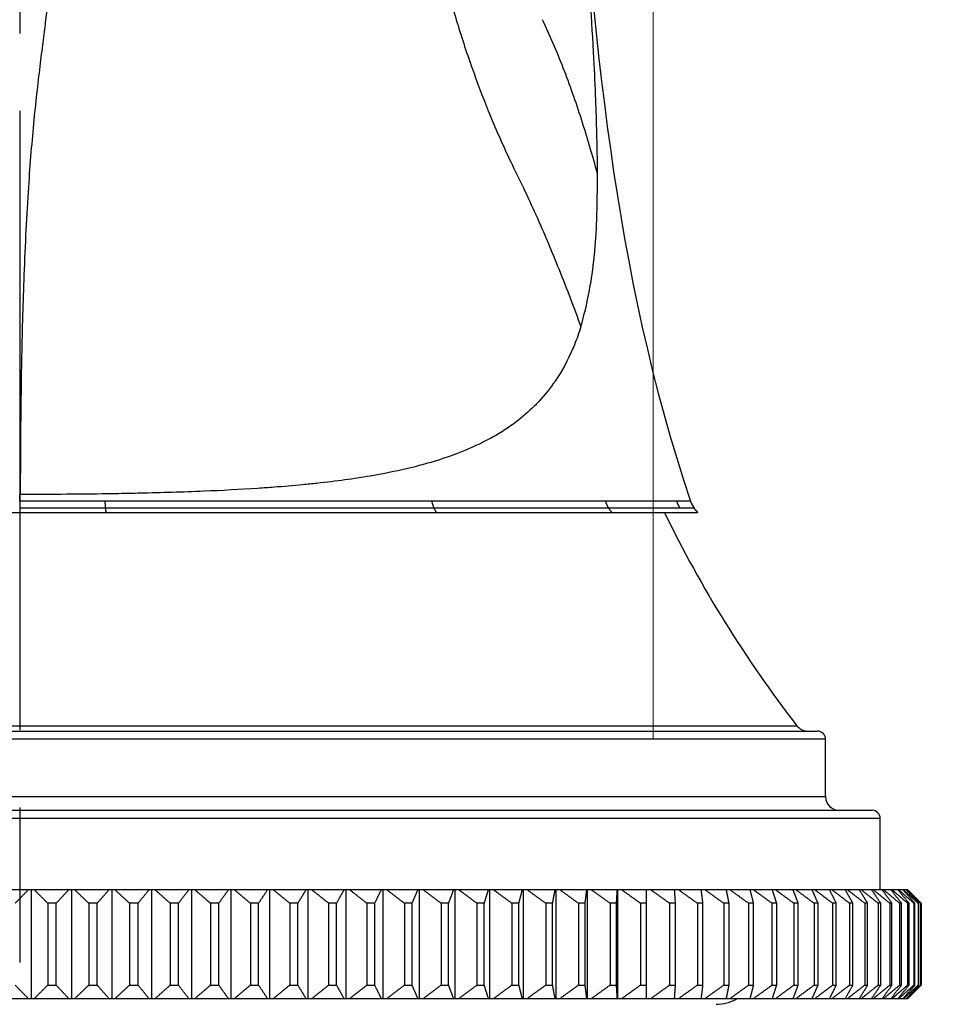
# Model space of a CAD drawing. Units: millimetres. Extents: x 32 to 1156, y 32 to 808.
# Drawn here: x 429 to 463, y 327 to 363 of the extents above; entities that cross this region are included whole.
import ezdxf

# ---------------------------------------------------------------- set-up
doc = ezdxf.new("R2010")
doc.units = ezdxf.units.MM
doc.header["$LTSCALE"] = 4
doc.linetypes.add('CHAIN', pattern=[0.3543, 0.2362, -0.0295, 0.0591, -0.0295])
doc.linetypes.add('DASH_DOT', pattern=[0.182, 0.1181, -0.0295, 0.0049, -0.0295])
for name, color, linetype, lineweight, true_color in [('Centerline (ISO)', 1, 'DASH_DOT', 25, 0xff0000), ('Dimension (ISO)', 7, 'Continuous', 18, 0x00003f), ('Visible (ISO)', 7, 'Continuous', 25, 0x00003f), ('Visible Narrow (ISO)', 7, 'Continuous', 25, 0x00003f)]:
    doc.layers.add(name, color=color, linetype=linetype, lineweight=lineweight, true_color=true_color)
doc.styles.add('Samuel Heath (ISO)', font='tahoma.ttf')
doc.dimstyles.new('Samuel Heath (ISO)', dxfattribs={"dimscale": 4, "dimtxt": 3, "dimasz": 2.5, "dimexe": 1, "dimexo": 1.5, "dimgap": 0.762, "dimtad": 0, "dimtih": 1, "dimtoh": 1, "dimrnd": 1e-08, "dimzin": 0, "dimdsep": 46, "dimtxsty": 'Samuel Heath (ISO)', "dimcen": 0.09, "dimdle": 10, "dimclrd": 256, "dimclre": 256, "dimclrt": 256, "dimazin": 0, "dimtfac": 1, "dimtmove": 0, "dimatfit": 3, "dimfxl": 1, "dimtolj": 1, "dimtzin": 0, "dimlwd": 15, "dimlwe": 15, "dimarcsym": 0})

# ---------------------------------------------------------------- blocks, each defined once
blk = doc.blocks.new('*D16')
at = {"layer": 'Defpoints', "color": 0, "transparency": 16777216}
for p in [(452.018, 503.3), (405.65, 330.772), (452.018, 330.772)]:
    blk.add_point(p, dxfattribs=at)
at = {"layer": 'Dimension (ISO)', "color": 176, "lineweight": 15, "true_color": 0x000080, "transparency": 16777216}
for p, q in [((405.65, 336.772), (405.65, 507.3)), ((452.018, 336.772), (452.018, 507.3)), ((415.65, 503.3), (442.018, 503.3)), ((452.018, 503.3), (526.379, 503.3))]:
    blk.add_line(p, q, dxfattribs=at)
at = {"layer": 'Dimension (ISO)', "color": 176, "true_color": 0x000080, "transparency": 16777216}
for points in [[(415.65, 504.967), (415.65, 501.633), (405.65, 503.3)], [(442.018, 504.967), (442.018, 501.633), (452.018, 503.3)]]:
    blk.add_solid(points, dxfattribs=at)
at = {"layer": 'Dimension (ISO)', "color": 176, "lineweight": 18, "true_color": 0x000080, "transparency": 16777216, "insert": (613.25, 511.854), "char_height": 12, "attachment_point": 2, "style": 'Samuel Heath (ISO)'}
blk.add_mtext('\\A1; \\fTahoma|b0|i0;MIN/MAX DRILL HOLE\\P\\fTahoma|b0|i0;Ø38.50 TO Ø48.00', dxfattribs=at)

msp = doc.modelspace()

# ---------------------------------------------------------------- linework, layer by layer
at = {"layer": 'Centerline (ISO)', "linetype": 'CHAIN', "ltscale": 23.990969}
msp.add_line((428.834, 427.7718), (428.834, 99.6923), dxfattribs=at)
at = {"layer": 'Visible (ISO)'}
for p, q in [((431.214, 345.7405), (431.214, 345.7414)), ((425.6684, 345.0718), (428.834, 345.0718)), ((428.834, 345.0718), (431.9998, 345.0718)), ((431.9998, 345.0718), (444.0937, 345.0718)), ((444.0937, 345.0718), (450.5184, 345.0718)), ((450.5184, 345.0718), (453.6607, 345.0718)), ((399.634, 337.0718), (458.034, 337.0718)), ((458.334, 334.6718), (458.334, 336.7718)), ((397.634, 334.1718), (460.034, 334.1718)), ((460.334, 331.2718), (460.334, 333.8718)), ((427.8789, 331.2718), (429.1588, 331.2718)), ((429.1588, 331.2718), (429.2574, 331.2718)), ((429.2574, 331.2718), (429.3585, 331.2718)), ((429.2574, 331.2718), (429.2574, 327.2718)), ((429.3585, 331.2718), (430.6377, 331.2718)), ((430.6377, 331.2718), (430.7315, 331.2718)), ((430.7315, 331.2718), (430.837, 331.2718)), ((430.7315, 331.2718), (430.7315, 327.2718)), ((430.837, 331.2718), (432.1127, 331.2718)), ((432.1127, 331.2718), (432.2017, 331.2718)), ((432.2017, 331.2718), (432.3113, 331.2718)), ((432.2017, 331.2718), (432.2017, 327.2718)), ((432.3113, 331.2718), (433.581, 331.2718)), ((433.581, 331.2718), (433.6649, 331.2718)), ((433.6649, 331.2718), (433.7785, 331.2718)), ((433.6649, 331.2718), (433.6649, 327.2718)), ((433.7785, 331.2718), (435.0395, 331.2718)), ((435.0395, 331.2718), (435.118, 331.2718)), ((435.118, 331.2718), (435.2354, 331.2718)), ((435.118, 331.2718), (435.118, 327.2718)), ((435.2354, 331.2718), (436.485, 331.2718)), ((436.485, 331.2718), (436.5582, 331.2718)), ((436.5582, 331.2718), (436.679, 331.2718)), ((436.5582, 331.2718), (436.5582, 327.2718)), ((436.679, 331.2718), (437.9148, 331.2718)), ((437.9148, 331.2718), (437.9823, 331.2718)), ((437.9823, 331.2718), (438.1063, 331.2718)), ((437.9823, 331.2718), (437.9823, 327.2718)), ((438.1063, 331.2718), (439.3257, 331.2718)), ((439.3257, 331.2718), (439.3875, 331.2718)), ((439.3875, 331.2718), (439.5145, 331.2718)), ((439.3875, 331.2718), (439.3875, 327.2718)), ((439.5145, 331.2718), (440.7148, 331.2718)), ((440.7148, 331.2718), (440.7708, 331.2718)), ((440.7708, 331.2718), (440.9005, 331.2718)), ((440.7708, 331.2718), (440.7708, 327.2718)), ((440.9005, 331.2718), (442.0793, 331.2718)), ((442.0793, 331.2718), (442.1294, 331.2718)), ((442.1294, 331.2718), (442.2614, 331.2718)), ((442.1294, 331.2718), (442.1294, 327.2718)), ((442.2614, 331.2718), (443.4164, 331.2718)), ((443.4164, 331.2718), (443.4604, 331.2718)), ((443.4604, 331.2718), (443.5946, 331.2718)), ((443.4604, 331.2718), (443.4604, 327.2718)), ((443.5946, 331.2718), (444.7233, 331.2718)), ((444.7233, 331.2718), (444.7611, 331.2718)), ((444.7611, 331.2718), (444.8972, 331.2718)), ((444.7611, 331.2718), (444.7611, 327.2718)), ((444.8972, 331.2718), (445.9972, 331.2718)), ((445.9972, 331.2718), (446.0288, 331.2718)), ((446.0288, 331.2718), (446.1664, 331.2718)), ((446.0288, 331.2718), (446.0288, 327.2718)), ((446.1664, 331.2718), (447.2355, 331.2718)), ((447.2355, 331.2718), (447.2609, 331.2718)), ((447.2609, 331.2718), (447.3998, 331.2718)), ((447.2609, 331.2718), (447.2609, 327.2718)), ((447.3998, 331.2718), (448.4357, 331.2718)), ((448.4357, 331.2718), (448.4547, 331.2718)), ((448.4547, 331.2718), (448.5946, 331.2718)), ((448.4547, 331.2718), (448.4547, 327.2718)), ((448.5946, 331.2718), (449.5953, 331.2718)), ((449.5953, 331.2718), (449.6079, 331.2718)), ((449.6079, 331.2718), (449.7486, 331.2718)), ((449.6079, 331.2718), (449.6079, 327.2718)), ((449.7486, 331.2718), (450.7119, 331.2718)), ((450.7119, 331.2718), (450.718, 331.2718)), ((450.718, 331.2718), (450.8591, 331.2718)), ((450.718, 331.2718), (450.718, 327.2718)), ((450.8591, 331.2718), (451.7831, 331.2718)), ((451.7831, 331.2718), (451.924, 331.2718)), ((451.924, 331.2718), (452.8067, 331.2718)), ((452.8067, 331.2718), (452.9411, 331.2718)), ((452.9411, 331.2718), (453.7806, 331.2718)), ((453.7806, 331.2718), (453.9082, 331.2718)), ((453.9082, 331.2718), (454.7029, 331.2718)), ((454.7029, 331.2718), (454.8233, 331.2718)), ((454.8233, 331.2718), (455.5715, 331.2718)), ((455.5715, 331.2718), (455.6845, 331.2718)), ((455.6845, 331.2718), (456.3847, 331.2718)), ((456.3847, 331.2718), (456.4901, 331.2718)), ((456.4901, 331.2718), (457.1408, 331.2718)), ((457.1408, 331.2718), (457.2384, 331.2718)), ((457.2384, 331.2718), (457.8383, 331.2718)), ((457.8383, 331.2718), (457.9278, 331.2718)), ((457.9278, 331.2718), (458.4756, 331.2718)), ((458.4756, 331.2718), (458.5569, 331.2718)), ((458.5569, 331.2718), (459.0515, 331.2718)), ((459.0515, 331.2718), (459.1244, 331.2718)), ((459.1244, 331.2718), (459.5647, 331.2718)), ((459.5647, 331.2718), (459.6291, 331.2718)), ((459.6291, 331.2718), (460.0143, 331.2718)), ((460.0143, 331.2718), (460.07, 331.2718)), ((460.07, 331.2718), (460.3992, 331.2718)), ((460.3992, 331.2718), (460.4461, 331.2718)), ((460.4461, 331.2718), (460.7187, 331.2718)), ((460.7187, 331.2718), (460.7568, 331.2718)), ((460.7568, 331.2718), (460.9721, 331.2718)), ((460.9721, 331.2718), (461.0012, 331.2718)), ((461.0012, 331.2718), (461.1589, 331.2718)), ((461.1589, 331.2718), (461.179, 331.2718)), ((461.179, 331.2718), (461.2787, 331.2718)), ((461.2787, 331.2718), (461.2898, 331.2718)), ((461.2898, 331.2718), (461.3313, 331.2718)), ((461.3313, 331.2718), (461.3332, 331.2718)), ((461.3332, 331.2718), (461.334, 331.2718)), ((461.334, 331.2718), (461.5527, 331.053)), ((430.1727, 330.7718), (429.8597, 330.7718)), ((429.8597, 330.7718), (429.8597, 327.7718)), ((430.1727, 327.7718), (430.1727, 330.7718)), ((431.6721, 330.7718), (431.3599, 330.7718)), ((431.3599, 330.7718), (431.3599, 327.7718)), ((431.6721, 327.7718), (431.6721, 330.7718)), ((433.1655, 330.7718), (432.8549, 330.7718)), ((432.8549, 330.7718), (432.8549, 327.7718)), ((433.1655, 327.7718), (433.1655, 330.7718)), ((434.65, 330.7718), (434.3415, 330.7718)), ((434.3415, 330.7718), (434.3415, 327.7718)), ((434.65, 327.7718), (434.65, 330.7718)), ((436.1225, 330.7718), (435.8167, 330.7718)), ((435.8167, 330.7718), (435.8167, 327.7718)), ((436.1225, 327.7718), (436.1225, 330.7718)), ((437.5798, 330.7718), (437.2775, 330.7718)), ((437.2775, 330.7718), (437.2775, 327.7718)), ((437.5798, 327.7718), (437.5798, 330.7718)), ((439.019, 330.7718), (438.7207, 330.7718)), ((438.7207, 330.7718), (438.7207, 327.7718)), ((439.019, 327.7718), (439.019, 330.7718)), ((440.4371, 330.7718), (440.1434, 330.7718)), ((440.1434, 330.7718), (440.1434, 327.7718)), ((440.4371, 327.7718), (440.4371, 330.7718)), ((441.8312, 330.7718), (441.5427, 330.7718)), ((441.5427, 330.7718), (441.5427, 327.7718)), ((441.8312, 327.7718), (441.8312, 330.7718)), ((443.1983, 330.7718), (442.9157, 330.7718)), ((442.9157, 330.7718), (442.9157, 327.7718)), ((443.1983, 327.7718), (443.1983, 330.7718)), ((444.5356, 330.7718), (444.2595, 330.7718)), ((444.2595, 330.7718), (444.2595, 327.7718)), ((444.5356, 327.7718), (444.5356, 330.7718)), ((445.8404, 330.7718), (445.5713, 330.7718)), ((445.5713, 330.7718), (445.5713, 327.7718)), ((445.8404, 327.7718), (445.8404, 330.7718)), ((447.11, 330.7718), (446.8484, 330.7718)), ((446.8484, 330.7718), (446.8484, 327.7718)), ((447.11, 327.7718), (447.11, 330.7718)), ((448.3416, 330.7718), (448.0882, 330.7718)), ((448.0882, 330.7718), (448.0882, 327.7718)), ((448.3416, 327.7718), (448.3416, 330.7718)), ((449.5329, 330.7718), (449.288, 330.7718)), ((449.288, 330.7718), (449.288, 327.7718)), ((449.5329, 327.7718), (449.5329, 330.7718)), ((450.6812, 330.7718), (450.4455, 330.7718)), ((450.4455, 330.7718), (450.4455, 327.7718)), ((450.6812, 327.7718), (450.6812, 330.7718)), ((451.7842, 330.7718), (451.5582, 330.7718)), ((451.5582, 330.7718), (451.5582, 327.7718)), ((451.7842, 327.7718), (451.7842, 330.7718)), ((452.8397, 330.7718), (452.6238, 330.7718)), ((452.6238, 330.7718), (452.6238, 327.7718)), ((452.8397, 327.7718), (452.8397, 330.7718)), ((453.8454, 330.7718), (453.64, 330.7718)), ((453.64, 330.7718), (453.64, 327.7718)), ((453.8454, 327.7718), (453.8454, 330.7718)), ((454.7993, 330.7718), (454.6049, 330.7718)), ((454.6049, 330.7718), (454.6049, 327.7718)), ((454.7993, 327.7718), (454.7993, 330.7718)), ((455.6994, 330.7718), (455.5163, 330.7718)), ((455.5163, 330.7718), (455.5163, 327.7718)), ((455.6994, 327.7718), (455.6994, 330.7718)), ((456.5438, 330.7718), (456.3725, 330.7718)), ((456.3725, 330.7718), (456.3725, 327.7718)), ((456.5438, 327.7718), (456.5438, 330.7718)), ((457.3307, 330.7718), (457.1715, 330.7718)), ((457.1715, 330.7718), (457.1715, 327.7718)), ((457.3307, 327.7718), (457.3307, 330.7718)), ((458.0586, 330.7718), (457.9119, 330.7718)), ((457.9119, 330.7718), (457.9119, 327.7718)), ((458.0586, 327.7718), (458.0586, 330.7718)), ((458.726, 330.7718), (458.5919, 330.7718)), ((458.5919, 330.7718), (458.5919, 327.7718)), ((458.726, 327.7718), (458.726, 330.7718)), ((459.3313, 330.7718), (459.2103, 330.7718)), ((459.2103, 330.7718), (459.2103, 327.7718)), ((459.3313, 327.7718), (459.3313, 330.7718)), ((459.8735, 330.7718), (459.7657, 330.7718)), ((459.7657, 330.7718), (459.7657, 327.7718)), ((459.8735, 327.7718), (459.8735, 330.7718)), ((460.3513, 330.7718), (460.2571, 330.7718)), ((460.2571, 330.7718), (460.2571, 327.7718)), ((460.3513, 327.7718), (460.3513, 330.7718)), ((460.7638, 330.7718), (460.6832, 330.7718)), ((460.6832, 330.7718), (460.6832, 327.7718)), ((460.7638, 327.7718), (460.7638, 330.7718)), ((461.1101, 330.7718), (461.0434, 330.7718)), ((461.0434, 330.7718), (461.0434, 327.7718)), ((461.1101, 327.7718), (461.1101, 330.7718)), ((461.3895, 330.7718), (461.3368, 330.7718)), ((461.3368, 330.7718), (461.3368, 327.7718)), ((461.3895, 327.7718), (461.3895, 330.7718)), ((461.6014, 330.7718), (461.5629, 330.7718)), ((461.5629, 330.7718), (461.5629, 327.7718)), ((461.6014, 327.7718), (461.6014, 330.7718)), ((461.7455, 330.7718), (461.7211, 330.7718)), ((461.7211, 330.7718), (461.7211, 327.7718)), ((461.7455, 327.7718), (461.7455, 330.7718)), ((461.8213, 330.7718), (461.8111, 330.7718)), ((461.8111, 330.7718), (461.8111, 327.7718)), ((461.8213, 327.7718), (461.8213, 330.7718)), ((461.8328, 330.7718), (461.8328, 327.7718)), ((429.8597, 327.7718), (430.1727, 327.7718)), ((431.3599, 327.7718), (431.6721, 327.7718)), ((432.8549, 327.7718), (433.1655, 327.7718)), ((434.3415, 327.7718), (434.65, 327.7718)), ((435.8167, 327.7718), (436.1225, 327.7718)), ((437.2775, 327.7718), (437.5798, 327.7718)), ((438.7207, 327.7718), (439.019, 327.7718)), ((440.1434, 327.7718), (440.4371, 327.7718)), ((441.5427, 327.7718), (441.8312, 327.7718)), ((442.9157, 327.7718), (443.1983, 327.7718)), ((444.2595, 327.7718), (444.5356, 327.7718)), ((445.5713, 327.7718), (445.8404, 327.7718)), ((446.8484, 327.7718), (447.11, 327.7718)), ((448.0882, 327.7718), (448.3416, 327.7718)), ((449.288, 327.7718), (449.5329, 327.7718)), ((450.4455, 327.7718), (450.6812, 327.7718)), ((451.5582, 327.7718), (451.7842, 327.7718)), ((452.6238, 327.7718), (452.8397, 327.7718)), ((453.64, 327.7718), (453.8454, 327.7718)), ((454.6049, 327.7718), (454.7993, 327.7718)), ((455.5163, 327.7718), (455.6994, 327.7718)), ((456.3725, 327.7718), (456.5438, 327.7718)), ((457.1715, 327.7718), (457.3307, 327.7718)), ((457.9119, 327.7718), (458.0586, 327.7718)), ((458.5919, 327.7718), (458.726, 327.7718)), ((459.2103, 327.7718), (459.3313, 327.7718)), ((459.7657, 327.7718), (459.8735, 327.7718)), ((460.2571, 327.7718), (460.3513, 327.7718)), ((460.6832, 327.7718), (460.7638, 327.7718)), ((461.0434, 327.7718), (461.1101, 327.7718)), ((461.3368, 327.7718), (461.3895, 327.7718)), ((461.5629, 327.7718), (461.6014, 327.7718)), ((461.7211, 327.7718), (461.7455, 327.7718)), ((461.8111, 327.7718), (461.8213, 327.7718)), ((429.1588, 327.2718), (427.8789, 327.2718)), ((429.2574, 327.2718), (429.1588, 327.2718)), ((429.3585, 327.2718), (429.2574, 327.2718)), ((430.6377, 327.2718), (429.3585, 327.2718)), ((430.7315, 327.2718), (430.6377, 327.2718)), ((430.837, 327.2718), (430.7315, 327.2718)), ((432.1127, 327.2718), (430.837, 327.2718)), ((432.2017, 327.2718), (432.1127, 327.2718)), ((432.3113, 327.2718), (432.2017, 327.2718)), ((433.581, 327.2718), (432.3113, 327.2718)), ((433.6649, 327.2718), (433.581, 327.2718)), ((433.7785, 327.2718), (433.6649, 327.2718)), ((435.0395, 327.2718), (433.7785, 327.2718)), ((435.118, 327.2718), (435.0395, 327.2718)), ((435.2354, 327.2718), (435.118, 327.2718)), ((436.485, 327.2718), (435.2354, 327.2718)), ((436.5582, 327.2718), (436.485, 327.2718)), ((436.679, 327.2718), (436.5582, 327.2718)), ((437.9148, 327.2718), (436.679, 327.2718)), ((437.9823, 327.2718), (437.9148, 327.2718)), ((438.1063, 327.2718), (437.9823, 327.2718)), ((439.3257, 327.2718), (438.1063, 327.2718)), ((439.3875, 327.2718), (439.3257, 327.2718)), ((439.5145, 327.2718), (439.3875, 327.2718)), ((440.7148, 327.2718), (439.5145, 327.2718)), ((440.7708, 327.2718), (440.7148, 327.2718)), ((440.9005, 327.2718), (440.7708, 327.2718)), ((442.0793, 327.2718), (440.9005, 327.2718)), ((442.1294, 327.2718), (442.0793, 327.2718)), ((442.2614, 327.2718), (442.1294, 327.2718)), ((443.4164, 327.2718), (442.2614, 327.2718)), ((443.4604, 327.2718), (443.4164, 327.2718)), ((443.5946, 327.2718), (443.4604, 327.2718)), ((444.7233, 327.2718), (443.5946, 327.2718)), ((444.7611, 327.2718), (444.7233, 327.2718)), ((444.8972, 327.2718), (444.7611, 327.2718)), ((445.9972, 327.2718), (444.8972, 327.2718)), ((446.0288, 327.2718), (445.9972, 327.2718)), ((446.1664, 327.2718), (446.0288, 327.2718)), ((447.2355, 327.2718), (446.1664, 327.2718)), ((447.2609, 327.2718), (447.2355, 327.2718)), ((447.3998, 327.2718), (447.2609, 327.2718)), ((448.4357, 327.2718), (447.3998, 327.2718)), ((448.4547, 327.2718), (448.4357, 327.2718)), ((448.5946, 327.2718), (448.4547, 327.2718)), ((449.5953, 327.2718), (448.5946, 327.2718)), ((449.6079, 327.2718), (449.5953, 327.2718)), ((449.7486, 327.2718), (449.6079, 327.2718)), ((450.7119, 327.2718), (449.7486, 327.2718)), ((450.718, 327.2718), (450.7119, 327.2718)), ((450.8591, 327.2718), (450.718, 327.2718)), ((451.7831, 327.2718), (450.8591, 327.2718)), ((451.924, 327.2718), (451.7831, 327.2718)), ((452.8067, 327.2718), (451.924, 327.2718)), ((452.9411, 327.2718), (452.8067, 327.2718)), ((453.7806, 327.2718), (452.9411, 327.2718)), ((453.9082, 327.2718), (453.7806, 327.2718)), ((454.7029, 327.2718), (453.9082, 327.2718)), ((454.8233, 327.2718), (454.7029, 327.2718)), ((455.5715, 327.2718), (454.8233, 327.2718)), ((455.6845, 327.2718), (455.5715, 327.2718)), ((456.3847, 327.2718), (455.6845, 327.2718)), ((456.4901, 327.2718), (456.3847, 327.2718)), ((457.1408, 327.2718), (456.4901, 327.2718)), ((457.2384, 327.2718), (457.1408, 327.2718)), ((457.8383, 327.2718), (457.2384, 327.2718)), ((457.9278, 327.2718), (457.8383, 327.2718)), ((458.4756, 327.2718), (457.9278, 327.2718)), ((458.5569, 327.2718), (458.4756, 327.2718)), ((459.0515, 327.2718), (458.5569, 327.2718)), ((459.1244, 327.2718), (459.0515, 327.2718)), ((459.5647, 327.2718), (459.1244, 327.2718)), ((459.6291, 327.2718), (459.5647, 327.2718)), ((460.0143, 327.2718), (459.6291, 327.2718)), ((460.07, 327.2718), (460.0143, 327.2718)), ((460.3992, 327.2718), (460.07, 327.2718)), ((460.4461, 327.2718), (460.3992, 327.2718)), ((460.7187, 327.2718), (460.4461, 327.2718)), ((460.7568, 327.2718), (460.7187, 327.2718)), ((460.9721, 327.2718), (460.7568, 327.2718)), ((461.0012, 327.2718), (460.9721, 327.2718)), ((461.1589, 327.2718), (461.0012, 327.2718)), ((461.179, 327.2718), (461.1589, 327.2718)), ((461.2787, 327.2718), (461.179, 327.2718)), ((461.2898, 327.2718), (461.2787, 327.2718)), ((461.3313, 327.2718), (461.2898, 327.2718)), ((461.3332, 327.2718), (461.3313, 327.2718)), ((461.334, 327.2718), (461.3332, 327.2718)), ((461.334, 327.2718), (461.5527, 327.4906))]:
    msp.add_line(p, q, dxfattribs=at)
for centre, radius, start, end in [((492.8837, 364.7904), 45, 205.98847, 217.70913), ((457.6785, 337.5718), 0.5, 217.70913, 270), ((458.034, 336.7718), 0.3, 0, 90), ((458.834, 334.6718), 0.5, 180, 270), ((460.034, 333.8718), 0.3, 0, 90), ((454.334, 328.5718), 1.5, 270, 299.92643)]:
    msp.add_arc(centre, radius, start, end, dxfattribs=at)
for points in [[(449.1742, 371.6074), (449.804, 362.8052), (450.5565, 353.8356), (453.3916, 345.4833)], [(453.3916, 345.4833), (453.4221, 345.3935), (453.4661, 345.3073), (453.5209, 345.23)]]:
    msp.add_open_spline(points, degree=3, dxfattribs=at)
for points, weights in [([(453.6607, 345.0718), (453.5823, 345.1434), (453.5209, 345.23)], [0.995982284951, 0.992258152007, 1]), ([(428.6706, 330.7718), (428.9166, 331.0256), (429.1588, 331.2718)], [1, 1.00005706973, 1]), ([(429.3585, 331.2718), (429.6072, 331.0256), (429.8597, 330.7718)], [1, 1.00005706973, 1]), ([(430.1727, 330.7718), (430.407, 331.0256), (430.6377, 331.2718)], [1, 1.00005706974, 1]), ([(430.837, 331.2718), (431.0965, 331.0256), (431.3599, 330.7718)], [1, 1.00005706974, 1]), ([(431.6721, 330.7718), (431.8941, 331.0256), (432.1127, 331.2718)], [1, 1.00005706973, 1]), ([(432.3113, 331.2718), (432.581, 331.0256), (432.8549, 330.7718)], [1, 1.00005706974, 1]), ([(433.1655, 330.7718), (433.3749, 331.0256), (433.581, 331.2718)], [1, 1.00005706974, 1]), ([(433.7785, 331.2718), (434.0578, 331.0256), (434.3415, 330.7718)], [1, 1.00005706973, 1]), ([(434.65, 330.7718), (434.8462, 331.0256), (435.0395, 331.2718)], [1, 1.00005706973, 1]), ([(435.2354, 331.2718), (435.5238, 331.0256), (435.8167, 330.7718)], [1, 1.00005706974, 1]), ([(436.1225, 330.7718), (436.3051, 331.0256), (436.485, 331.2718)], [1, 1.00005706974, 1]), ([(436.679, 331.2718), (436.9759, 331.0256), (437.2775, 330.7718)], [1, 1.00005706972, 1]), ([(437.5798, 330.7718), (437.7486, 331.0256), (437.9148, 331.2718)], [1, 1.00005706973, 1]), ([(438.1063, 331.2718), (438.4112, 331.0256), (438.7207, 330.7718)], [1, 1.00005706972, 1]), ([(439.019, 330.7718), (439.1735, 331.0256), (439.3257, 331.2718)], [1, 1.00005706973, 1]), ([(439.5145, 331.2718), (439.8265, 331.0256), (440.1434, 330.7718)], [1, 1.00005706972, 1]), ([(440.4371, 330.7718), (440.577, 331.0256), (440.7148, 331.2718)], [1, 1.00005706974, 1]), ([(440.9005, 331.2718), (441.2191, 331.0256), (441.5427, 330.7718)], [1, 1.00005706974, 1]), ([(441.8312, 330.7718), (441.9562, 331.0256), (442.0793, 331.2718)], [1, 1.00005706974, 1]), ([(442.2614, 331.2718), (442.5861, 331.0256), (442.9157, 330.7718)], [1, 1.00005706974, 1]), ([(443.1983, 330.7718), (443.3082, 331.0256), (443.4164, 331.2718)], [1, 1.00005706973, 1]), ([(443.5946, 331.2718), (443.9245, 331.0256), (444.2595, 330.7718)], [1, 1.00005706974, 1]), ([(444.5356, 330.7718), (444.6302, 331.0256), (444.7233, 331.2718)], [1, 1.00005706973, 1]), ([(444.8972, 331.2718), (445.2316, 331.0256), (445.5713, 330.7718)], [1, 1.00005706975, 1]), ([(445.8404, 330.7718), (445.9194, 331.0256), (445.9972, 331.2718)], [1, 1.00005706974, 1]), ([(446.1664, 331.2718), (446.5048, 331.0256), (446.8484, 330.7718)], [1, 1.00005706973, 1]), ([(447.11, 330.7718), (447.1732, 331.0256), (447.2355, 331.2718)], [1, 1.00005706973, 1]), ([(447.3998, 331.2718), (447.7413, 331.0256), (448.0882, 330.7718)], [1, 1.00005706973, 1]), ([(448.3416, 330.7718), (448.389, 331.0256), (448.4357, 331.2718)], [1, 1.00005706975, 1]), ([(448.5946, 331.2718), (448.9387, 331.0256), (449.288, 330.7718)], [1, 1.00005706973, 1]), ([(449.5329, 330.7718), (449.5643, 331.0256), (449.5953, 331.2718)], [1, 1.00005706974, 1]), ([(449.7486, 331.2718), (450.0944, 331.0256), (450.4455, 330.7718)], [1, 1.00005706972, 1]), ([(450.6812, 330.7718), (450.6966, 331.0256), (450.7119, 331.2718)], [1, 1.00005706973, 1]), ([(450.8591, 331.2718), (451.206, 331.0256), (451.5582, 330.7718)], [1, 1.00005706974, 1]), ([(451.7842, 330.7718), (451.7836, 331.0256), (451.7831, 331.2718)], [1, 1.00005706972, 1]), ([(451.924, 331.2718), (452.2712, 331.0256), (452.6238, 330.7718)], [1, 1.00005706973, 1]), ([(452.8397, 330.7718), (452.8231, 331.0256), (452.8067, 331.2718)], [1, 1.00005706973, 1]), ([(452.9411, 331.2718), (453.2879, 331.0256), (453.64, 330.7718)], [1, 1.00005706975, 1]), ([(453.8454, 330.7718), (453.8128, 331.0256), (453.7806, 331.2718)], [1, 1.00005706973, 1]), ([(453.9082, 331.2718), (454.2539, 331.0256), (454.6049, 330.7718)], [1, 1.00005706972, 1]), ([(454.7993, 330.7718), (454.7507, 331.0256), (454.7029, 331.2718)], [1, 1.00005706973, 1]), ([(454.8233, 331.2718), (455.1672, 331.0256), (455.5163, 330.7718)], [1, 1.00005706973, 1]), ([(455.6994, 330.7718), (455.635, 331.0256), (455.5715, 331.2718)], [1, 1.00005706972, 1]), ([(455.6845, 331.2718), (456.0259, 331.0256), (456.3725, 330.7718)], [1, 1.00005706975, 1]), ([(456.5438, 330.7718), (456.4636, 331.0256), (456.3847, 331.2718)], [1, 1.00005706972, 1]), ([(456.4901, 331.2718), (456.8282, 331.0256), (457.1715, 330.7718)], [1, 1.00005706974, 1]), ([(457.3307, 330.7718), (457.2351, 331.0256), (457.1408, 331.2718)], [1, 1.00005706973, 1]), ([(457.2384, 331.2718), (457.5726, 331.0256), (457.9119, 330.7718)], [1, 1.00005706973, 1]), ([(458.0586, 330.7718), (457.9476, 331.0256), (457.8383, 331.2718)], [1, 1.00005706973, 1]), ([(457.9278, 331.2718), (458.2573, 331.0256), (458.5919, 330.7718)], [1, 1.00005706974, 1]), ([(458.726, 330.7718), (458.5998, 331.0256), (458.4756, 331.2718)], [1, 1.00005706973, 1]), ([(458.5569, 331.2718), (458.8811, 331.0256), (459.2103, 330.7718)], [1, 1.00005706973, 1]), ([(459.3313, 330.7718), (459.1903, 331.0256), (459.0515, 331.2718)], [1, 1.00005706974, 1]), ([(459.1244, 331.2718), (459.4426, 331.0256), (459.7657, 330.7718)], [1, 1.00005706973, 1]), ([(459.8735, 330.7718), (459.7179, 331.0256), (459.5647, 331.2718)], [1, 1.00005706973, 1]), ([(459.6291, 331.2718), (459.9407, 331.0256), (460.2571, 330.7718)], [1, 1.00005706973, 1]), ([(460.3513, 330.7718), (460.1815, 331.0256), (460.0143, 331.2718)], [1, 1.00005706973, 1]), ([(460.07, 331.2718), (460.3743, 331.0256), (460.6832, 330.7718)], [1, 1.00005706973, 1]), ([(460.7638, 330.7718), (460.5801, 331.0256), (460.3992, 331.2718)], [1, 1.00005706973, 1]), ([(460.4461, 331.2718), (460.7425, 331.0256), (461.0434, 330.7718)], [1, 1.00005706974, 1]), ([(461.1101, 330.7718), (460.9129, 331.0256), (460.7187, 331.2718)], [1, 1.00005706972, 1]), ([(460.7568, 331.2718), (461.0446, 331.0256), (461.3368, 330.7718)], [1, 1.00005706973, 1]), ([(461.3895, 330.7718), (461.1792, 331.0256), (460.9721, 331.2718)], [1, 1.00005706972, 1]), ([(461.0012, 331.2718), (461.2799, 331.0256), (461.5629, 330.7718)], [1, 1.00005706973, 1]), ([(461.6014, 330.7718), (461.3785, 331.0256), (461.1589, 331.2718)], [1, 1.00005706973, 1]), ([(461.179, 331.2718), (461.448, 331.0256), (461.7211, 330.7718)], [1, 1.00005706973, 1]), ([(461.7455, 330.7718), (461.5103, 331.0256), (461.2787, 331.2718)], [1, 1.00005706972, 1]), ([(461.2898, 331.2718), (461.5485, 331.0256), (461.8111, 330.7718)], [1, 1.00005706973, 1]), ([(461.8213, 330.7718), (461.5744, 331.0256), (461.3313, 331.2718)], [1, 1.00005706973, 1]), ([(461.3332, 331.2718), (461.5811, 331.0256), (461.8328, 330.7718)], [1, 1.00005706973, 1]), ([(429.1588, 327.2718), (428.9166, 327.5181), (428.6706, 327.7718)], [1, 1.00005706973, 1]), ([(429.8597, 327.7718), (429.6072, 327.5181), (429.3585, 327.2718)], [1, 1.00005706976, 1]), ([(430.6377, 327.2718), (430.407, 327.5181), (430.1727, 327.7718)], [1, 1.00005706974, 1]), ([(431.3599, 327.7718), (431.0965, 327.5181), (430.837, 327.2718)], [1, 1.00005706973, 1]), ([(432.1127, 327.2718), (431.8941, 327.5181), (431.6721, 327.7718)], [1, 1.00005706974, 1]), ([(432.8549, 327.7718), (432.581, 327.5181), (432.3113, 327.2718)], [1, 1.00005706974, 1]), ([(433.581, 327.2718), (433.3749, 327.5181), (433.1655, 327.7718)], [1, 1.00005706973, 1]), ([(434.3415, 327.7718), (434.0578, 327.5181), (433.7785, 327.2718)], [1, 1.00005706974, 1]), ([(435.0395, 327.2718), (434.8462, 327.5181), (434.65, 327.7718)], [1, 1.00005706972, 1]), ([(435.8167, 327.7718), (435.5238, 327.5181), (435.2354, 327.2718)], [1, 1.00005706973, 1]), ([(436.485, 327.2718), (436.3051, 327.5181), (436.1225, 327.7718)], [1, 1.00005706973, 1]), ([(437.2775, 327.7718), (436.9759, 327.5181), (436.679, 327.2718)], [1, 1.00005706974, 1]), ([(437.9148, 327.2718), (437.7486, 327.5181), (437.5798, 327.7718)], [1, 1.00005706973, 1]), ([(438.7207, 327.7718), (438.4112, 327.5181), (438.1063, 327.2718)], [1, 1.00005706973, 1]), ([(439.3257, 327.2718), (439.1735, 327.5181), (439.019, 327.7718)], [1, 1.00005706973, 1]), ([(440.1434, 327.7718), (439.8265, 327.5181), (439.5145, 327.2718)], [1, 1.00005706974, 1]), ([(440.7148, 327.2718), (440.577, 327.5181), (440.4371, 327.7718)], [1, 1.00005706974, 1]), ([(441.5427, 327.7718), (441.2191, 327.5181), (440.9005, 327.2718)], [1, 1.00005706973, 1]), ([(442.0793, 327.2718), (441.9562, 327.5181), (441.8312, 327.7718)], [1, 1.00005706973, 1]), ([(442.9157, 327.7718), (442.5861, 327.5181), (442.2614, 327.2718)], [1, 1.00005706974, 1]), ([(443.4164, 327.2718), (443.3082, 327.5181), (443.1983, 327.7718)], [1, 1.00005706973, 1]), ([(444.2595, 327.7718), (443.9245, 327.5181), (443.5946, 327.2718)], [1, 1.00005706974, 1]), ([(444.7233, 327.2718), (444.6302, 327.5181), (444.5356, 327.7718)], [1, 1.00005706973, 1]), ([(445.5713, 327.7718), (445.2316, 327.5181), (444.8972, 327.2718)], [1, 1.00005706972, 1]), ([(445.9972, 327.2718), (445.9194, 327.5181), (445.8404, 327.7718)], [1, 1.00005706974, 1]), ([(446.8484, 327.7718), (446.5048, 327.5181), (446.1664, 327.2718)], [1, 1.00005706974, 1]), ([(447.2355, 327.2718), (447.1732, 327.5181), (447.11, 327.7718)], [1, 1.00005706972, 1]), ([(448.0882, 327.7718), (447.7413, 327.5181), (447.3998, 327.2718)], [1, 1.00005706973, 1]), ([(448.4357, 327.2718), (448.389, 327.5181), (448.3416, 327.7718)], [1, 1.00005706974, 1]), ([(449.288, 327.7718), (448.9387, 327.5181), (448.5946, 327.2718)], [1, 1.00005706974, 1]), ([(449.5953, 327.2718), (449.5643, 327.5181), (449.5329, 327.7718)], [1, 1.00005706973, 1]), ([(450.4455, 327.7718), (450.0944, 327.5181), (449.7486, 327.2718)], [1, 1.00005706974, 1]), ([(450.7119, 327.2718), (450.6966, 327.5181), (450.6812, 327.7718)], [1, 1.00005706974, 1]), ([(451.5582, 327.7718), (451.206, 327.5181), (450.8591, 327.2718)], [1, 1.00005706973, 1]), ([(451.7831, 327.2718), (451.7836, 327.5181), (451.7842, 327.7718)], [1, 1.00005706974, 1]), ([(452.6238, 327.7718), (452.2712, 327.5181), (451.924, 327.2718)], [1, 1.00005706974, 1]), ([(452.8067, 327.2718), (452.8231, 327.5181), (452.8397, 327.7718)], [1, 1.00005706973, 1]), ([(453.64, 327.7718), (453.2879, 327.5181), (452.9411, 327.2718)], [1, 1.00005706974, 1]), ([(453.7806, 327.2718), (453.8128, 327.5181), (453.8454, 327.7718)], [1, 1.00005706974, 1]), ([(454.6049, 327.7718), (454.2539, 327.5181), (453.9082, 327.2718)], [1, 1.00005706972, 1]), ([(454.7029, 327.2718), (454.7507, 327.5181), (454.7993, 327.7718)], [1, 1.00005706974, 1]), ([(455.5163, 327.7718), (455.1672, 327.5181), (454.8233, 327.2718)], [1, 1.00005706974, 1]), ([(455.5715, 327.2718), (455.635, 327.5181), (455.6994, 327.7718)], [1, 1.00005706974, 1]), ([(456.3725, 327.7718), (456.0259, 327.5181), (455.6845, 327.2718)], [1, 1.00005706973, 1]), ([(456.3847, 327.2718), (456.4636, 327.5181), (456.5438, 327.7718)], [1, 1.00005706971, 1]), ([(457.1715, 327.7718), (456.8282, 327.5181), (456.4901, 327.2718)], [1, 1.00005706974, 1]), ([(457.1408, 327.2718), (457.2351, 327.5181), (457.3307, 327.7718)], [1, 1.00005706972, 1]), ([(457.9119, 327.7718), (457.5726, 327.5181), (457.2384, 327.2718)], [1, 1.00005706973, 1]), ([(457.8383, 327.2718), (457.9476, 327.5181), (458.0586, 327.7718)], [1, 1.00005706973, 1]), ([(458.5919, 327.7718), (458.2573, 327.5181), (457.9278, 327.2718)], [1, 1.00005706974, 1]), ([(458.4756, 327.2718), (458.5998, 327.5181), (458.726, 327.7718)], [1, 1.00005706974, 1]), ([(459.2103, 327.7718), (458.8811, 327.5181), (458.5569, 327.2718)], [1, 1.00005706974, 1]), ([(459.0515, 327.2718), (459.1903, 327.5181), (459.3313, 327.7718)], [1, 1.00005706974, 1]), ([(459.7657, 327.7718), (459.4426, 327.5181), (459.1244, 327.2718)], [1, 1.00005706974, 1]), ([(459.5647, 327.2718), (459.7179, 327.5181), (459.8735, 327.7718)], [1, 1.00005706973, 1]), ([(460.2571, 327.7718), (459.9407, 327.5181), (459.6291, 327.2718)], [1, 1.00005706973, 1]), ([(460.0143, 327.2718), (460.1815, 327.5181), (460.3513, 327.7718)], [1, 1.00005706973, 1]), ([(460.6832, 327.7718), (460.3743, 327.5181), (460.07, 327.2718)], [1, 1.00005706974, 1]), ([(460.3992, 327.2718), (460.5801, 327.5181), (460.7638, 327.7718)], [1, 1.00005706975, 1]), ([(461.0434, 327.7718), (460.7425, 327.5181), (460.4461, 327.2718)], [1, 1.00005706972, 1]), ([(460.7187, 327.2718), (460.9129, 327.5181), (461.1101, 327.7718)], [1, 1.00005706974, 1]), ([(461.3368, 327.7718), (461.0446, 327.5181), (460.7568, 327.2718)], [1, 1.00005706973, 1]), ([(460.9721, 327.2718), (461.1792, 327.5181), (461.3895, 327.7718)], [1, 1.00005706974, 1]), ([(461.5629, 327.7718), (461.2799, 327.5181), (461.0012, 327.2718)], [1, 1.00005706974, 1]), ([(461.1589, 327.2718), (461.3785, 327.5181), (461.6014, 327.7718)], [1, 1.00005706972, 1]), ([(461.7211, 327.7718), (461.448, 327.5181), (461.179, 327.2718)], [1, 1.00005706975, 1]), ([(461.2787, 327.2718), (461.5103, 327.5181), (461.7455, 327.7718)], [1, 1.00005706973, 1]), ([(461.8111, 327.7718), (461.5485, 327.5181), (461.2898, 327.2718)], [1, 1.00005706973, 1]), ([(461.3313, 327.2718), (461.5744, 327.5181), (461.8213, 327.7718)], [1, 1.00005706975, 1]), ([(461.8328, 327.7718), (461.5811, 327.5181), (461.3332, 327.2718)], [1, 1.00005706973, 1])]:
    msp.add_rational_spline(points, weights, degree=2, dxfattribs=at)
at = {"layer": 'Visible Narrow (ISO)'}
for p, q in [((428.834, 345.4843), (428.834, 345.7292)), ((400.3849, 337.266), (457.283, 337.266)), ((458.334, 336.7718), (399.334, 336.7718)), ((399.334, 334.6718), (458.334, 334.6718)), ((460.334, 333.8718), (397.334, 333.8718))]:
    msp.add_line(p, q, dxfattribs=at)
msp.add_ellipse((428.8339, 345.0932), major_axis=(1.9999, 0), ratio=0.3179874, start_param=1.5537237, end_param=1.5707819, dxfattribs=at)
for points, knots in [([(449.9836, 357.473), (449.9833, 357.568), (449.9827, 357.6634), (449.976, 358.5348), (449.9551, 359.3396), (449.9035, 360.6642), (449.8801, 361.1693), (449.7817, 363.0592), (449.6862, 364.4868), (449.4905, 367.2584), (449.3917, 368.5968), (449.2933, 369.9427)], [-36.0844936, -36.0844936, -36.0844936, -36.0844936, -35.73822, -35.73822, -32.9387608, -32.9387608, -31.2590852, -31.2590852, -26.7370039, -26.7370039, -22.6680986, -22.6680986, -22.6680986, -22.6680986]), ([(444.3043, 364.9613), (444.4362, 364.4302), (444.5842, 363.8806), (444.9177, 362.7489), (445.1034, 362.1667), (445.3095, 361.573)], [-16.6040171, -16.6040171, -16.6040171, -16.6040171, -14.2456921, -14.2456921, -11.8820353, -11.8820353, -11.8820353, -11.8820353]), ([(428.8681, 345.7292), (428.8712, 347.3543), (428.8908, 350.0933), (428.9958, 353.9459), (429.1441, 356.8986), (429.36, 359.4991), (429.5608, 361.2381), (429.7075, 362.3909), (429.8381, 363.4338), (429.8896, 363.9377), (429.894, 364.1009)], [0.0001665, 0.0001665, 0.0001665, 0.0001665, 5.1425265, 8.1436268, 11.6503664, 14.6626468, 17.6772606, 19.181425, 20.6806222, 24.1586832, 24.1586832, 24.1586832, 24.1586832]), ([(449.3979, 359.4567), (449.3974, 359.4581), (449.3969, 359.4596), (449.1895, 360.1014), (448.9688, 360.7266), (448.6151, 361.6379), (448.4933, 361.9372), (448.2351, 362.5286), (448.1008, 362.8182), (447.9737, 363.1042)], [2.381112, 2.381112, 2.381112, 2.381112, 2.3865941, 2.3865941, 4.7467894, 4.7467894, 5.9234548, 5.9234548, 7.1100788, 7.1100788, 7.1100788, 7.1100788]), ([(445.3095, 361.573), (445.3378, 361.4915), (445.3665, 361.4098), (445.3955, 361.3279), (445.5774, 360.8155), (445.7747, 360.295), (445.988, 359.7691)], [-11.8820325, -11.8820325, -11.8820325, -11.8820325, -11.5575415, -11.5575415, -11.5575415, -9.5278579, -9.5278579, -9.5278579, -9.5278579]), ([(445.988, 359.7691), (446.2391, 359.1504), (446.5121, 358.5244), (446.8109, 357.8976), (446.8109, 357.8975), (446.811, 357.8974)], [-9.5277866, -9.5277866, -9.5277866, -9.5277866, -7.1402851, -7.1402851, -7.1399812, -7.1399812, -7.1399812, -7.1399812]), ([(449.9836, 357.473), (449.8937, 357.7973), (449.8037, 358.1218), (449.7099, 358.4427), (449.6098, 358.7853), (449.5057, 359.123), (449.3979, 359.4567)], [0, 0, 0, 0, 1.1514241, 1.1514241, 1.1514241, 2.381112, 2.381112, 2.381112, 2.381112]), ([(446.811, 357.8974), (446.9632, 357.5781), (447.1244, 357.2561), (447.4347, 356.6122), (447.5818, 356.2937), (447.7258, 355.9721)], [-7.1399812, -7.1399812, -7.1399812, -7.1399812, -5.9234548, -5.9234548, -4.7618555, -4.7618555, -4.7618555, -4.7618555]), ([(449.8702, 354.4888), (449.9127, 354.905), (449.9405, 355.3354), (449.9569, 355.7796), (449.9773, 356.3302), (449.9805, 356.9022), (449.9836, 357.473)], [-3.8071098, -3.8071098, -3.8071098, -3.8071098, -2.1071713, -2.1071713, -2.1071713, 0, 0, 0, 0]), ([(447.7258, 355.9721), (447.7277, 355.9679), (447.7296, 355.9638), (447.7314, 355.9596), (448.024, 355.3059), (448.3053, 354.6382), (448.5772, 353.9595), (448.7195, 353.6043), (448.8591, 353.2464), (448.9966, 352.8859), (449.1248, 352.5499), (449.2515, 352.2111), (449.378, 351.8726)], [-4.7618552, -4.7618552, -4.7618552, -4.7618552, -4.7467894, -4.7467894, -4.7467894, -2.3865941, -2.3865941, -2.3865941, -1.1514241, -1.1514241, -1.1514241, -0.0005268, -0.0005268, -0.0005268, -0.0005268]), ([(449.378, 351.8726), (449.495, 352.2774), (449.5946, 352.6969), (449.6768, 353.1323), (449.7179, 353.3501), (449.7546, 353.5718), (449.787, 353.7976), (449.8031, 353.9105), (449.8182, 354.0245), (449.8322, 354.1395), (449.8392, 354.197), (449.8459, 354.2548), (449.8523, 354.3128), (449.8555, 354.3418), (449.8587, 354.3709), (449.8617, 354.4001), (449.8635, 354.4167), (449.8652, 354.4333), (449.8669, 354.45), (449.8681, 354.4611), (449.8692, 354.4722), (449.8703, 354.4833), (449.8705, 354.4848), (449.8707, 354.4861), (449.8702, 354.4888)], [-7.6249162, -7.6249162, -7.6249162, -7.6249162, -5.7160121, -5.7160121, -5.7160121, -4.76156, -4.76156, -4.76156, -4.284334, -4.284334, -4.284334, -4.0457209, -4.0457209, -4.0457209, -3.9264144, -3.9264144, -3.9264144, -3.8584118, -3.8584118, -3.8584118, -3.8130965, -3.8130965, -3.8130965, -3.8071079, -3.8071079, -3.8071079, -3.8071079]), ([(449.378, 351.8726), (449.3063, 351.6444), (449.2278, 351.4233), (449.1408, 351.2087), (449.1226, 351.1637), (449.104, 351.1191), (449.085, 351.0747), (448.9024, 350.6473), (448.6847, 350.2465), (448.4299, 349.8744)], [-28.1745325, -28.1745325, -28.1745325, -28.1745325, -27.08797, -27.08797, -27.08797, -26.8602302, -26.8602302, -26.8602302, -24.6682162, -24.6682162, -24.6682162, -24.6682162]), ([(448.4299, 349.8744), (448.4096, 349.8448), (448.389, 349.8153), (448.3682, 349.786), (448.1815, 349.523), (447.9756, 349.2748), (447.7501, 349.0423)], [-24.6682178, -24.6682178, -24.6682178, -24.6682178, -24.4933812, -24.4933812, -24.4933812, -22.9237976, -22.9237976, -22.9237976, -22.9237976]), ([(447.7501, 349.0423), (447.6978, 348.9886), (447.6445, 348.9356), (447.5902, 348.8835), (447.3814, 348.6833), (447.157, 348.4958), (446.9175, 348.3205)], [-22.9237976, -22.9237976, -22.9237976, -22.9237976, -22.5602313, -22.5602313, -22.5602313, -21.1641354, -21.1641354, -21.1641354, -21.1641354]), ([(446.9175, 348.3205), (446.766, 348.2096), (446.6075, 348.1032), (446.4428, 348.0014), (446.2806, 347.9012), (446.1123, 347.8056), (445.9384, 347.7144)], [-21.1641346, -21.1641346, -21.1641346, -21.1641346, -20.2788727, -20.2788727, -20.2788727, -19.4066445, -19.4066445, -19.4066445, -19.4066445]), ([(445.9384, 347.7144), (445.7418, 347.6113), (445.538, 347.5139), (445.3269, 347.4219), (445.24, 347.384), (445.1519, 347.347), (445.0626, 347.311), (444.9822, 347.2785), (444.9009, 347.2468), (444.8187, 347.2157)], [-19.4066446, -19.4066446, -19.4066446, -19.4066446, -18.4211904, -18.4211904, -18.4211904, -18.0153443, -18.0153443, -18.0153443, -17.6501865, -17.6501865, -17.6501865, -17.6501865]), ([(443.5629, 346.8134), (443.5279, 346.804), (443.4927, 346.7946), (443.4574, 346.7853), (443.0537, 346.6788), (442.6342, 346.5844), (442.201, 346.5005)], [-15.8846762, -15.8846762, -15.8846762, -15.8846762, -15.743665, -15.743665, -15.743665, -14.129902, -14.129902, -14.129902, -14.129902]), ([(442.201, 346.5005), (442.0229, 346.4659), (441.8424, 346.4332), (441.6597, 346.4021), (441.3595, 346.3509), (441.0534, 346.3043), (440.742, 346.2615)], [-14.129902, -14.129902, -14.129902, -14.129902, -13.4662804, -13.4662804, -13.4662804, -12.375553, -12.375553, -12.375553, -12.375553]), ([(437.5574, 345.9515), (436.9077, 345.9085), (436.2446, 345.8743), (435.572, 345.8463), (434.8058, 345.8144), (434.0274, 345.7906), (433.2414, 345.7733), (432.9791, 345.7675), (432.716, 345.7625), (432.4527, 345.7586)], [-8.8331044, -8.8331044, -8.8331044, -8.8331044, -6.751512, -6.751512, -6.751512, -4.3801031, -4.3801031, -4.3801031, -3.5887545, -3.5887545, -3.5887545, -3.5887545]), ([(439.1917, 346.0826), (438.8471, 346.0495), (438.4975, 346.0198), (438.1434, 345.993), (437.9493, 345.9783), (437.754, 345.9645), (437.5574, 345.9515)], [-10.6117841, -10.6117841, -10.6117841, -10.6117841, -9.4627442, -9.4627442, -9.4627442, -8.8331044, -8.8331044, -8.8331044, -8.8331044]), ([(440.742, 346.2615), (440.4058, 346.2153), (440.0634, 346.1737), (439.7154, 346.1361), (439.5422, 346.1173), (439.3676, 346.0995), (439.1917, 346.0826)], [-12.375553, -12.375553, -12.375553, -12.375553, -11.1980755, -11.1980755, -11.1980755, -10.6117841, -10.6117841, -10.6117841, -10.6117841]), ([(432.4527, 345.7586), (432.2483, 345.7553), (432.0435, 345.7521), (431.8384, 345.7492), (431.3483, 345.7423), (430.8549, 345.7372), (429.858, 345.7311), (429.3606, 345.7301), (428.8681, 345.7291)], [-3.58875, -3.58875, -3.58875, -3.58875, -2.9751654, -2.9751654, -2.9751654, -1.509114, -1.509114, -0.0271101, -0.0271101, -0.0271101, -0.0271101]), ([(443.9274, 345.4852), (442.1795, 345.4863), (440.2524, 345.4867), (438.2081, 345.4867), (436.2117, 345.4867), (434.1088, 345.4863), (431.9648, 345.4855)], [63.0553519, 63.0553519, 63.0553519, 63.0553519, 69.931878, 69.931878, 69.931878, 76.647511, 76.647511, 76.647511, 76.647511]), ([(450.2825, 345.4844), (449.0801, 345.4849), (447.551, 345.4842), (445.7582, 345.4845), (445.1748, 345.4846), (444.5634, 345.4848), (443.9274, 345.4852)], [52.8661302, 52.8661302, 52.8661302, 52.8661302, 60.5535673, 60.5535673, 60.5535673, 63.0553519, 63.0553519, 63.0553519, 63.0553519]), ([(452.8877, 345.4843), (452.8629, 345.4843), (452.8372, 345.4843), (452.8106, 345.4843), (452.3347, 345.4843), (451.5646, 345.4839), (450.5323, 345.4843), (450.4507, 345.4843), (450.3674, 345.4843), (450.2825, 345.4844)], [45.0728264, 45.0728264, 45.0728264, 45.0728264, 45.4566939, 45.4566939, 45.4566939, 52.323075, 52.323075, 52.323075, 52.8661302, 52.8661302, 52.8661302, 52.8661302]), ([(453.3916, 345.4833), (453.3916, 345.4833), (453.3916, 345.4833), (453.3916, 345.4833), (453.3905, 345.4833), (453.3438, 345.4836), (453.2552, 345.4838), (453.1715, 345.4841), (453.0483, 345.4843), (452.8877, 345.4843)], [39.918993, 39.918993, 39.918993, 39.918993, 39.9509143, 39.9509143, 39.9509143, 42.584868, 42.584868, 42.584868, 45.0728264, 45.0728264, 45.0728264, 45.0728264])]:
    msp.add_open_spline(points, degree=3, knots=knots, dxfattribs=at)
for points in [[(444.8187, 347.2157), (444.4211, 347.0657), (444.0016, 346.9323), (443.5629, 346.8134)], [(431.9648, 345.4855), (430.9259, 345.4852), (429.8777, 345.4843), (428.834, 345.4843)], [(431.9817, 345.2307), (430.9373, 345.2306), (429.8836, 345.2303), (428.834, 345.2303)], [(444.0073, 345.2306), (440.5347, 345.2313), (436.3436, 345.2312), (431.9817, 345.2307)], [(450.3958, 345.2303), (448.7937, 345.2305), (446.6105, 345.2301), (444.0073, 345.2306)], [(453.0149, 345.2303), (452.5091, 345.2303), (451.6212, 345.2301), (450.3958, 345.2303)], [(453.5209, 345.23), (453.5188, 345.2299), (453.3473, 345.2303), (453.0149, 345.2303)]]:
    msp.add_open_spline(points, degree=3, dxfattribs=at)
for points, weights in [([(431.9817, 345.2307), (431.9708, 345.3485), (431.9648, 345.4855)], [1, 0.989413222486, 1]), ([(431.9998, 345.0718), (431.9896, 345.1436), (431.9817, 345.2307)], [0.995934364924, 0.992157302017, 1]), ([(444.0073, 345.2306), (443.9559, 345.3484), (443.9274, 345.4852)], [1, 0.989430993225, 1]), ([(444.0937, 345.0718), (444.0452, 345.1436), (444.0073, 345.2306)], [0.995940769875, 0.992170902204, 1]), ([(450.3958, 345.2303), (450.3229, 345.3478), (450.2825, 345.4844)], [1, 0.989482002011, 1]), ([(450.5184, 345.0718), (450.4496, 345.1435), (450.3958, 345.2303)], [0.995959229918, 0.992209862008, 1]), ([(453.0149, 345.2303), (452.9331, 345.3478), (452.8877, 345.4843)], [1, 0.989485326729, 1])]:
    msp.add_rational_spline(points, weights, degree=2, dxfattribs=at)

# ---------------------------------------------------------------- dimensions: what is measured, and where the dimension line sits
at = {"layer": 'Dimension (ISO)', "color": 176, "lineweight": 18, "true_color": 0x000080}
dim = msp.add_linear_dim(base=(452.0179, 503.3), p1=(405.65, 330.7718), p2=(452.0179, 330.7718), text=' \\fTahoma|b0|i0;MIN/MAX DRILL HOLE\\P\\fTahoma|b0|i0;Ø38.50 TO Ø48.00', dimstyle='Samuel Heath (ISO)', override={"dimgap": 0.762, "dimtih": 0, "dimtoh": 0, "dimdec": 2, "dimtol": 0, "dimlim": 0, "dimtp": 0, "dimtm": 0, "dimtdec": 2, "dimtofl": 0, "dimatfit": 2, "dimtvp": -0.25}, dxfattribs=at)
dim.commit()
dim.dimension.update_dxf_attribs({"geometry": '*D16', "text_midpoint": (613.25, 503.3), "dimtype": 160})

doc.saveas('drawing.dxf')
